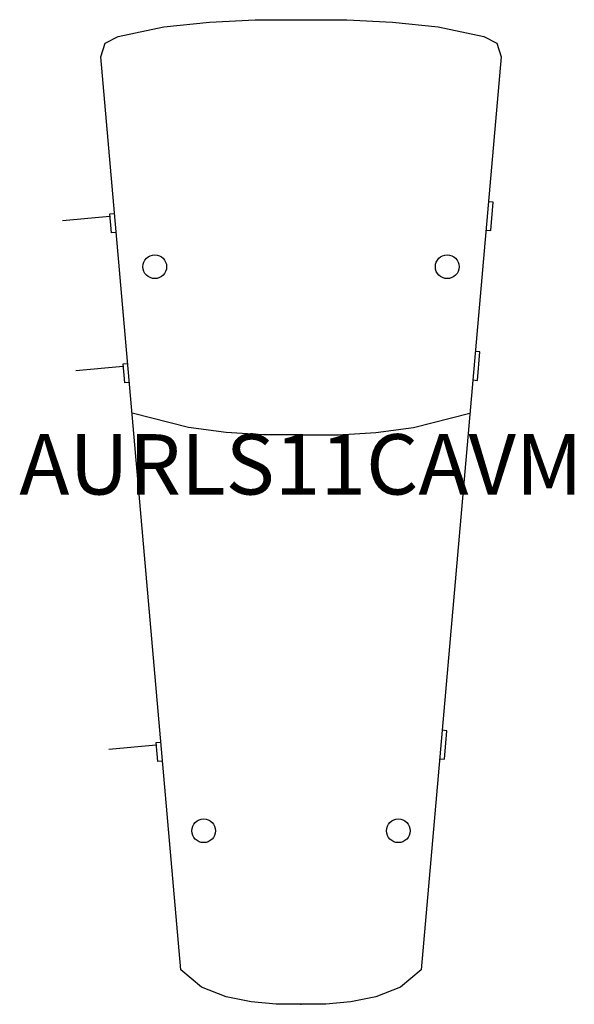
# Model space of a CAD drawing. Units: inches. Extents: x -26 to 1624, y 0 to 1637.
# Drawn here: x 188 to 211, y 600 to 641 of the extents above; entities that cross this region are included whole.
import ezdxf
from ezdxf.enums import TextEntityAlignment as Align

# ---------------------------------------------------------------- set-up
doc = ezdxf.new("R2010")
doc.units = ezdxf.units.IN
doc.header["$MEASUREMENT"] = 0
doc.layers.add('AFUCH-P-ST', color=2, linetype='Continuous')
doc.layers.add('AFUCH-P-TN', color=2, linetype='Continuous', lineweight=9)
doc.styles.get("Standard").update_dxf_attribs({"font": 'arial.ttf'})

# ---------------------------------------------------------------- blocks, each defined once
blk = doc.blocks.new('US AURLS11CAVM 2D')
at = {"layer": 'AFUCH-P-ST'}
for p, q in [((-9.88, 32.473), (-7.919, 32.646)), ((-9.328, 26.259), (-7.367, 26.432)), ((-7.959, 10.572), (-5.999, 10.745))]:
    blk.add_line(p, q, dxfattribs=at)
for points in [[(0, 0), (-1.033, 0), (-2.065, 0.103), (-3.098, 0.308), (-4.13, 0.717), (-4.982, 1.429), (-8.297, 39.248), (-8.115, 39.823), (-7.581, 40.101), (-5.686, 40.495), (-3.79, 40.692), (-1.895, 40.791), (1.895, 40.791), (3.79, 40.692), (5.686, 40.495), (7.581, 40.101), (8.115, 39.823), (8.297, 39.248), (4.982, 1.429), (4.13, 0.717), (3.098, 0.308), (2.065, 0.103), (1.033, 0), (0, 0)], [(7.668, 32.073), (7.869, 32.056), (7.97, 33.233), (7.772, 33.25)], [(-7.66, 31.977), (-7.859, 31.96), (-7.928, 32.744), (-7.729, 32.762)], [(7.124, 25.864), (7.318, 25.848), (7.42, 27.024), (7.227, 27.041)], [(-7.115, 25.763), (-7.306, 25.746), (-7.376, 26.53), (-7.184, 26.547)], [(0, 23.595), (-1.553, 23.595), (-3.106, 23.694), (-4.658, 23.891), (-7.004, 24.489)], [(0, 23.595), (1.553, 23.595), (3.106, 23.694), (4.658, 23.891), (7.004, 24.489)], [(5.749, 10.176), (5.947, 10.159), (6.048, 11.335), (5.852, 11.352)], [(-5.74, 10.076), (-5.938, 10.059), (-6.007, 10.843), (-5.809, 10.861)]]:
    blk.add_lwpolyline(points, dxfattribs=at)
for centre in [(-6.063, 30.557), (6.063, 30.557), (-4.035, 7.19), (4.035, 7.19)]:
    blk.add_circle(centre, 0.492, dxfattribs=at)
blk.add_point((0, 0), dxfattribs=at)
at = {"layer": 'AFUCH-P-TN'}
blk.add_text('AURLS11CAVM', height=2.5, dxfattribs=at).set_placement((0, 20.339), align=Align.BOTTOM_CENTER)

msp = doc.modelspace()

# ---------------------------------------------------------------- block references
msp.add_blockref('US AURLS11CAVM 2D', (200, 600))

doc.saveas('drawing.dxf')
